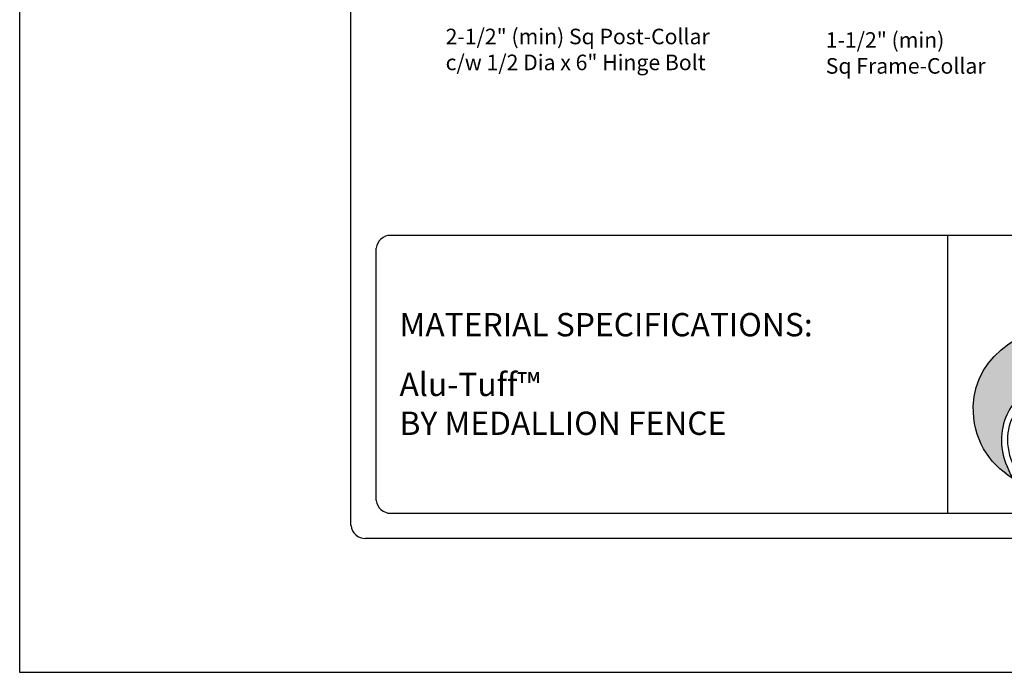
# Model space of a CAD drawing. Units: inches. Extents: x -11 to 544, y 603 to 968.
# Drawn here: x -11 to 116, y 603 to 687 of the extents above; entities that cross this region are included whole.
import ezdxf

# ---------------------------------------------------------------- set-up
doc = ezdxf.new("R2010")
doc.units = ezdxf.units.IN
doc.header["$MEASUREMENT"] = 0
for name, color, linetype in [('3D OBJECT 1', 250, 'Continuous'), ('FORMET OR TEMPLATE 1', 250, 'Continuous'), ('Layer 1', 250, 'Continuous'), ('TEXT', 250, 'Continuous')]:
    doc.layers.add(name, color=color, linetype=linetype)
doc.styles.add('19', font='Arial', dxfattribs={"height": 1})
doc.styles.add('32', font='Arial', dxfattribs={"height": 1})
doc.styles.get("Standard").update_dxf_attribs({"font": 'Verdana.ttf'})

# ---------------------------------------------------------------- blocks, each defined once
blk = doc.blocks.new('Alu Tuff')
at = {"layer": 'Layer 1', "color": 252}
blk.add_open_spline([(1104.48, 360.84), (1096.56, 373.76), (1067.08, 370.75), (1066.86, 356.52), (1066.79, 352.02), (1068.89, 348.74), (1072.27, 346.6), (1070.59, 349.55), (1070.35, 352.22), (1071.14, 354.54), (1071.86, 356.65), (1073.43, 358.47), (1075.55, 359.93), (1077.65, 361.37), (1080.28, 362.47), (1083.15, 363.19), (1090.24, 364.97), (1098.85, 364.41), (1104.48, 360.84)], degree=3, knots=[0, 0, 0, 0, 0.166667, 0.166667, 0.166667, 0.333333, 0.333333, 0.333333, 0.5, 0.5, 0.5, 0.666667, 0.666667, 0.666667, 0.833333, 0.833333, 0.833333, 1, 1, 1, 1], dxfattribs=at)
at = {"layer": 'Layer 1', "color": 250}
blk.add_open_spline([(1073.86, 345.72), (1085.52, 340.1), (1108.39, 345.32), (1116.09, 358.51), (1112.3, 354.89), (1105.66, 351.93), (1099.44, 351.02), (1092.13, 349.94), (1085.45, 351.54), (1085.31, 356.09), (1085.09, 363.27), (1096.9, 362.68), (1102.98, 360.7), (1097.58, 363.6), (1089.83, 363.96), (1083.36, 362.34), (1080.59, 361.64), (1078.05, 360.58), (1076.05, 359.21), (1074.08, 357.85), (1072.62, 356.18), (1071.97, 354.26), (1071.14, 351.83), (1071.59, 348.96), (1073.86, 345.72)], degree=3, knots=[0, 0, 0, 0, 0.125, 0.125, 0.125, 0.25, 0.25, 0.25, 0.375, 0.375, 0.375, 0.5, 0.5, 0.5, 0.625, 0.625, 0.625, 0.75, 0.75, 0.75, 0.875, 0.875, 0.875, 1, 1, 1, 1], dxfattribs=at)
for s, height, style, p in [('Protected By', 3.7163, '19', (1072.07, 373.19)), ('-', 3.34, '32', (1095.9, 354.7))]:
    blk.add_text(s, height=height, dxfattribs=dict(at, style=style)).set_placement(p)

msp = doc.modelspace()

# ---------------------------------------------------------------- hatches: boundary and pattern name
h = msp.add_hatch(color=252)
h.dxf.hatch_style = 1
edge = h.paths.add_edge_path()
edge.add_spline(control_points=[(147.2, 640.88), (139.76, 653.02), (112.05, 650.19), (111.85, 636.82)], knot_values=[0, 0, 0, 0, 0.166667, 0.166667, 0.166667, 0.166667], degree=3, periodic=0)
edge.add_spline(control_points=[(111.85, 636.82), (111.78, 632.58), (113.75, 629.51), (116.93, 627.49)], knot_values=[0.166667, 0.166667, 0.166667, 0.166667, 0.333333, 0.333333, 0.333333, 0.333333], degree=3, periodic=0)
edge.add_spline(control_points=[(116.93, 627.49), (115.35, 630.26), (115.12, 632.77), (115.87, 634.95)], knot_values=[0.333333, 0.333333, 0.333333, 0.333333, 0.5, 0.5, 0.5, 0.5], degree=3, periodic=0)
edge.add_spline(control_points=[(115.87, 634.95), (116.54, 636.94), (118.02, 638.64), (120.01, 640.02)], knot_values=[0.5, 0.5, 0.5, 0.5, 0.666667, 0.666667, 0.666667, 0.666667], degree=3, periodic=0)
edge.add_spline(control_points=[(120.01, 640.02), (121.98, 641.37), (124.46, 642.41), (127.15, 643.08)], knot_values=[0.666667, 0.666667, 0.666667, 0.666667, 0.833333, 0.833333, 0.833333, 0.833333], degree=3, periodic=0)
edge.add_spline(control_points=[(127.15, 643.08), (133.82, 644.75), (141.91, 644.23), (147.2, 640.88)], knot_values=[0.833333, 0.833333, 0.833333, 0.833333, 1, 1, 1, 1], degree=3, periodic=0)

# ---------------------------------------------------------------- linework, layer by layer
at = {"color": 250}
msp.add_lwpolyline([(-10.78, 968.26), (543.96, 968.26), (543.96, 602.57), (-10.78, 602.57)], close=True, dxfattribs=at)
at = {"layer": 'FORMET OR TEMPLATE 1', "color": 250}
msp.add_line((108.51, 658.79), (108.51, 623.02), dxfattribs=at)
for points in [[(31.81, 621.44), (31.81, 945.43)], [(36.92, 658.79), (157.45, 658.79)], [(35.06, 624.69), (35.06, 657.12)], [(157.45, 623.02), (36.92, 623.02)], [(499.49, 619.77), (33.67, 619.77)]]:
    msp.add_lwpolyline(points, dxfattribs=at)
for centre, start, end in [((36.92, 656.91), 89.8709, 173.6116), ((36.92, 624.9), 186.3884, 270.1291), ((33.68, 621.65), 186.3884, 270.1291)]:
    msp.add_arc(centre, 1.87, start, end, dxfattribs=at)

# ---------------------------------------------------------------- block references
at = {"color": 250, "xscale": 0.9398087671641672, "yscale": 0.9398087671641672, "zscale": 0.9398087671641672}
msp.add_blockref('Alu Tuff', (-890.8, 301.76), dxfattribs=at)

# ---------------------------------------------------------------- texts
at = {"layer": '3D OBJECT 1', "char_height": 2, "attachment_point": 1}
for s, insert in [('\\A1;\\pxql;2-1/2" (min) Sq Post-Collar\\Pc/w 1/2 Dia x 6" Hinge Bolt', (43.99, 685.36)), ('\\A1;\\pxql;1-1/2" (min)\\PSq Frame-Collar', (92.87, 684.91))]:
    msp.add_mtext_dynamic_manual_height_columns(s, width=40.3541, gutter_width=1, heights=[0], dxfattribs=dict(at, insert=insert))
at = {"layer": 'TEXT', "color": 250, "char_height": 3, "attachment_point": 1}
for s, width, heights, insert in [('{\\fVerdana|b1|i0|c0|p0;MATERIAL SPECIFICATIONS:}', 141.8077, [9.94], (38.06, 648.79)), ('\\pxql;Alu-Tuff™ \\PBY MEDALLION FENCE', 61.5023, [21.15], (38.06, 641.11))]:
    msp.add_mtext_dynamic_manual_height_columns(s, width=width, gutter_width=1, heights=heights, dxfattribs=dict(at, insert=insert))

doc.saveas('drawing.dxf')
